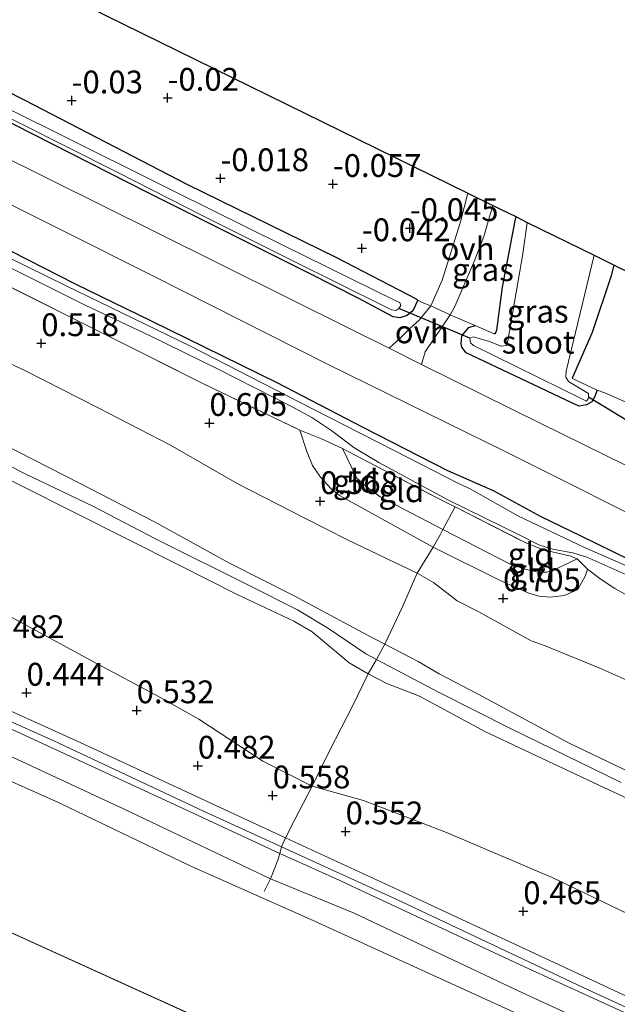
# Model space of a CAD drawing. Units: metres. Extents: x 159996 to 170008, y 537500 to 541182.
# Drawn here: x 162554 to 162620, y 539844 to 539952 of the extents above; entities that cross this region are included whole.
import ezdxf
from ezdxf.enums import TextEntityAlignment as Align

# ---------------------------------------------------------------- set-up
doc = ezdxf.new("R2010")
doc.units = ezdxf.units.M
doc.linetypes.add('IE-TERREINAFSCHEIDING', pattern=[10, 8, -2])
doc.layers.get('0').update_dxf_attribs({"lineweight": 25})
for name, color, linetype in [('B-ME-GW-HOOGTEPUNT-S-B1', 10, 'Continuous'), ('B-ME-GW-INSTEEKWATERGANG-L-B1', 10, 'Continuous'), ('B-ME-IE-TERREINAFSCHEIDING-HAAGRASTER-L-B1', 10, 'Continuous'), ('B-ME-KG-KADASTRAAL-OPNAMEDTMGRENS-L-B1', 10, 'Continuous'), ('B-ME-KW-DUIKER-L-B1', 10, 'Continuous')]:
    doc.layers.add(name, color=color, linetype=linetype)
for name, color, linetype, lineweight in [('B-ME-GW-KRUINLIJN-L-B1', 93, 'Continuous', 18), ('B-ME-GW-TEENLIJN-L-B1', 93, 'Continuous', 18), ('B-ME-IE-GRASLAND-GV-B6', 93, 'Continuous', 18), ('B-ME-IE-GRONDWERKLIJN-GROND_INGERICHT-GV-B6', 253, 'Continuous', 18), ('B-ME-IE-HULPGEOMETRIE-L-B1', 53, 'Continuous', 18), ('B-ME-IE-TERREINAFSCHEIDING-DOORGANG-L-B1', 8, 'IE-TERREINAFSCHEIDING-KUNSTMATIG-OPEN', 18), ('B-ME-IE-TERREINAFSCHEIDING-RASTERHEKWERK-L-B1', 8, 'IE-TERREINAFSCHEIDING', 18), ('B-ME-OB-BEKLEDING-GV-B6', 253, 'Continuous', 18), ('B-ME-OB-WATERLIJN-L-B1', 133, 'OB-WATERLIJN', 18), ('B-ME-OG-WATER-GV-B6', 153, 'Continuous', 18), ('B-ME-VH-VERH_SOORT-BITUMEN-GV-B6', 8, 'IE-TERREINAFSCHEIDING-NATUURLIJK-HOUTWAL', 18), ('B-ME-VH-VERH_SOORT-ONVERHARD-GV-B6', 8, 'Continuous', 18)]:
    doc.layers.add(name, color=color, linetype=linetype, lineweight=lineweight)
doc.styles.add('NLCS-ISO', font='NLCS-ISO.TTF')
doc.linetypes.add('IE-TERREINAFSCHEIDING-KUNSTMATIG-OPEN', pattern='A,7,-1.5,[67,NLCS.SHX,S=0.75,R=0,X=0,Y=0],-1.5', length=10)
doc.linetypes.add('IE-TERREINAFSCHEIDING-NATUURLIJK-HOUTWAL', pattern='A,7,-1.5,[67,NLCS.SHX,S=0.75,R=45,X=0,Y=0],-1.5,7,-1.5,[70,NLCS.SHX,S=0.75,R=0,X=0,Y=0],-1.5', length=20)
doc.linetypes.add('OB-WATERLIJN', pattern='A,10,[32,NLCS.SHX,S=2,R=0,X=0,Y=0],-12', length=22)

# ---------------------------------------------------------------- blocks, each defined once
blk = doc.blocks.new('hoogtepunt')
for p, q in [((-0.5, 0), (0.5, 0)), ((0, 0.5), (0, -0.5))]:
    blk.add_line(p, q)

msp = doc.modelspace()

# ---------------------------------------------------------------- linework, layer by layer
at = {"layer": 'B-ME-GW-INSTEEKWATERGANG-L-B1'}
for points in [[(162597.906, 539921.588, 0.217), (162597.356, 539920.422, 0.224), (162596.737, 539919.897, 0.224), (162595.917, 539919.673, 0.156), (162595.203, 539919.777, 0.116), (162591.412, 539921.779, -0.087), (162586.101, 539924.489, -0.067), (162568.247, 539933.415, -0.04), (162551.585, 539941.868, -0.114), (162541.016, 539946.93, 0.008), (162523.316, 539955.998, 0.021), (162510.335, 539962.506, 0.035), (162491.424, 539971.925, -0.046), (162474.343, 539980.536, -0.067), (162455.788, 539989.733, -0.019), (162438.475, 539998.419, -0.121), (162421.434, 540006.889, -0.114), (162400.428, 540017.417, -0.026), (162382.065, 540026.572, 0.065)], [(162712.647, 539846.675, -0.321), (162698.151, 539854.05, -0.23), (162683.984, 539861.243, -0.149), (162669.487, 539868.671, -0.169), (162656.751, 539874.95, -0.169), (162645.955, 539880.363, -0.196), (162631.317, 539887.816, -0.19), (162621.151, 539893.066, -0.19), (162615.795, 539895.705, -0.115), (162611.4, 539897.819, -0.136), (162606.178, 539900.671, -0.183), (162601.178, 539902.895, -0.156), (162591.915, 539907.638, -0.19), (162582.407, 539912.547, -0.169), (162568.711, 539919.287, -0.142), (162560.359, 539923.35, -0.095), (162549.897, 539928.675, -0.034), (162538.503, 539934.283, -0.007), (162529.382, 539938.873, -0.007), (162520.101, 539943.43, -0.014), (162516.409, 539945.143, -0.068), (162513.83, 539946.602, -0.041), (162509.763, 539948.544, -0.061), (162499.385, 539953.864, -0.061)], [(162608.621, 539930.751, 0.15), (162608.53, 539930.283, 0.15), (162607.125, 539923.01, 0.102), (162606.529, 539918.292, 0.19), (162606.365, 539917.918, 0.19), (162606.269, 539917.885, 0.19)], [(162614.84, 539913.087, -0.526), (162617.045, 539918.093, -0.478), (162619.107, 539924.299, -0.35), (162619.425, 539925.445, -0.311)], [(162617.554, 539911.713, -0.114), (162617.264, 539910.953, -0.107), (162616.946, 539910.437, -0.107), (162616.371, 539910.112, -0.107), (162615.582, 539909.984, -0.114), (162614.854, 539910.307, -0.114), (162609.203, 539912.957, -0.134), (162603.177, 539915.835, 0.062), (162602.73, 539916.429, 0.089), (162602.637, 539916.801, 0.109), (162602.727, 539917.669, 0.129), (162603.064, 539918.114, 0.129), (162603.497, 539918.593, 0.136), (162604.164, 539918.803, 0.19)]]:
    msp.add_polyline3d(points, dxfattribs=at)
at = {"layer": 'B-ME-GW-KRUINLIJN-L-B1'}
for points in [[(162700.009, 539807.513, 1.204), (162680.168, 539816.788, 1.1), (162656.81, 539827.568, 1.107), (162637.925, 539836.082, 1.094), (162616.023, 539846.219, 1.067), (162595.583, 539855.858, 1.053), (162582.941, 539861.637, 1.053), (162574.416, 539865.563, 1.04), (162557.984, 539873.279, 1.094), (162534.828, 539883.631, 1.094), (162512.81, 539893.805, 1.094), (162494.235, 539902.219, 1.127), (162474.26, 539911.386, 1.1), (162455.019, 539920.315, 1.1), (162437.205, 539928.182, 1.094), (162415.312, 539937.952, 1.053), (162399.159, 539945.279, 1.019), (162379.16, 539954.24, 1.06), (162361.114, 539962.751, 1.06)], [(162360.909, 539962.123, 1.055), (162372.824, 539956.558, 1.033), (162391.051, 539948.386, 1.019), (162412.05, 539938.821, 1.046), (162432.211, 539929.7, 1.114), (162455.573, 539919.195, 1.121), (162477.107, 539909.371, 1.114), (162496.005, 539900.703, 1.121), (162514.666, 539892.091, 1.1), (162532.063, 539884.125, 1.073), (162550.954, 539875.63, 1.107), (162571.309, 539866.253, 1.04), (162582.753, 539860.929, 1.013), (162588.87, 539858.169, 1.118), (162609.593, 539848.48, 1.071), (162628.949, 539839.642, 1.091), (162648.802, 539830.428, 1.145), (162671.082, 539820.34, 1.118), (162689.324, 539811.95, 1.219), (162699.834, 539806.971, 1.226)], [(162623.731, 539868.602, 3.323), (162614.49, 539873.018, 3.33), (162604.49, 539878.385, 3.363), (162600.242, 539880.621, 3.384), (162597.946, 539881.966, 3.458), (162594.269, 539883.855, 3.49), (162592.393, 539884.85, 3.517), (162584.322, 539889.184, 3.47), (162577.244, 539892.768, 3.524), (162568.972, 539897.339, 3.497), (162560.811, 539901.531, 3.483), (162549.105, 539907.496, 3.47), (162539.613, 539911.994, 3.443), (162527.4, 539917.91, 3.47), (162513.961, 539924.781, 3.53), (162500.532, 539931.947, 3.537), (162491.638, 539936.25, 3.476)], [(162497.545, 539931.545, 3.618), (162505.956, 539927.271, 3.631), (162512.904, 539923.879, 3.591), (162520.915, 539919.885, 3.55), (162533.975, 539913.223, 3.557), (162554.872, 539902.559, 3.611), (162562.283, 539899.017, 3.618), (162569.149, 539895.438, 3.591), (162579.558, 539890.215, 3.618), (162584.701, 539887.645, 3.577), (162588.088, 539885.582, 3.584), (162592.205, 539882.812, 3.577), (162593.353, 539882.203, 3.449), (162600.151, 539878.617, 3.517), (162608.053, 539874.616, 3.497), (162620.176, 539868.686, 3.538)], [(162628.242, 539863.492, 3.47), (162618.273, 539868.166, 3.503), (162605.308, 539874.264, 3.517), (162598.074, 539878.154, 3.517), (162594.499, 539879.573, 3.557), (162592.463, 539880.599, 3.409), (162590.367, 539881.836, 3.537), (162587.627, 539884.116, 3.537), (162586.302, 539885.23, 3.578), (162584.29, 539886.397, 3.584), (162578.104, 539889.306, 3.584), (162571.723, 539892.536, 3.645), (162560.424, 539898.24, 3.611), (162554.165, 539901.387, 3.618), (162543.02, 539907.105, 3.557), (162533.184, 539912.12, 3.578), (162522.657, 539917.51, 3.557), (162514.568, 539921.593, 3.578), (162506.867, 539925.359, 3.632), (162497.345, 539930.293, 3.659)], [(162584.955, 539907.344, 0.297), (162585.731, 539904.998, 0.373), (162586.34, 539903.455, 0.373), (162587.229, 539902.183, 0.421), (162588.361, 539900.939, 0.468), (162589.292, 539900.188, 0.421), (162599.557, 539894.521, 0.353), (162607.053, 539890.779, 0.454), (162610.067, 539889.478, 0.468), (162611.155, 539889.146, 0.488), (162612.402, 539889.039, 0.461), (162613.955, 539889.217, 0.434), (162615.427, 539889.87, 0.4), (162616.237, 539891.316, 0.169), (162616.494, 539892.108, -0.088)]]:
    msp.add_polyline3d(points, dxfattribs=at)
at = {"layer": 'B-ME-GW-TEENLIJN-L-B1'}
for points in [[(162361.442, 539963.821, 0.348), (162373.324, 539958.424, 0.412), (162392.386, 539949.468, 0.412), (162407.75, 539942.804, 0.317), (162428.428, 539933.301, 0.385), (162444.186, 539926.402, 0.432), (162464.18, 539917.228, 0.412), (162479.618, 539910.263, 0.486), (162495.232, 539902.791, 0.567), (162510.546, 539896.036, 0.567), (162526.037, 539888.904, 0.486), (162544.948, 539880.275, 0.486), (162561.281, 539872.911, 0.479), (162583.377, 539862.648, 0.5), (162595.755, 539856.913, 0.473), (162617.155, 539846.94, 0.527), (162636.351, 539837.94, 0.479), (162650.257, 539831.516, 0.635), (162662.916, 539825.923, 0.608), (162679.93, 539817.762, 0.716), (162690.433, 539812.829, 0.756), (162700.139, 539807.914, 0.748)], [(162621.13, 539879.772, 0.763), (162617.851, 539881.245, 0.783), (162611.667, 539883.769, 0.871), (162610.322, 539884.228, 0.884), (162604.59, 539887.417, 0.905), (162602.211, 539888.639, 0.979), (162599.615, 539890.637, 0.884), (162597.829, 539891.645, 0.776), (162590.179, 539895.308, 0.783), (162585.596, 539897.632, 0.776), (162578.099, 539901.502, 0.803), (162570.774, 539905.7, 0.749), (162562.858, 539909.792, 0.749), (162554.762, 539913.921, 0.702), (162549.034, 539916.531, 0.736), (162545.496, 539918.131, 0.776), (162533.577, 539924.357, 0.743), (162524.787, 539928.584, 0.844), (162517.253, 539932.209, 0.871), (162510.55, 539935.564, 0.857), (162503.099, 539939.248, 0.743), (162499.353, 539941.257, 0.898), (162492.063, 539945.038, 0.851)], [(162702.367, 539814.95, 1.627), (162692.356, 539819.844, 1.527), (162682.367, 539824.732, 1.39), (162668.503, 539831.567, 1.365), (162649.519, 539840.828, 1.227), (162642.307, 539844.329, 1.21), (162628.368, 539850.714, 0.972), (162612.6, 539858.264, 0.972), (162601.041, 539863.211, 0.972), (162591.956, 539866.743, 0.959), (162586.328, 539868.308, 0.918), (162580.904, 539871.048, 0.789), (162573.877, 539875.64, 0.789), (162569.15, 539878.31, 0.837), (162562.819, 539881.694, 0.864), (162555.231, 539885.807, 0.843), (162547.185, 539890.154, 0.891), (162537.806, 539894.999, 0.87), (162527.675, 539899.832, 0.85), (162516.076, 539905.207, 0.877), (162493.834, 539916.202, 0.722)], [(162589.638, 539905.329, -0.283), (162591.209, 539902.085, -0.283), (162592.204, 539901.206, -0.277), (162593.78, 539900.01, -0.236), (162600.644, 539896.442, -0.154), (162608.069, 539892.617, -0.255), (162609.647, 539892.082, -0.309), (162611.062, 539891.771, -0.35), (162612.083, 539891.76, -0.458), (162612.846, 539892.003, -0.518), (162615.362, 539893.224, -0.641)]]:
    msp.add_polyline3d(points, dxfattribs=at)
at = {"layer": 'B-ME-IE-GRASLAND-GV-B6'}
for points in [[(162485.484, 539958.92, -1.074), (162502.878, 539950.421, -1.074), (162510.594, 539946.437, -1.074), (162523.142, 539940.305, -1.074), (162532.171, 539936.022, -1.074), (162540.422, 539931.779, -1.074), (162551.393, 539926.053, -1.074), (162561.448, 539921.052, -1.074), (162568.569, 539917.668, -1.074), (162576.064, 539913.991, -1.074), (162584.102, 539909.881, -1.074), (162586.262, 539908.709, -1.074), (162588.456, 539907.247, -1.074), (162590.884, 539905.454, -1.074), (162593.606, 539903.778, -1.074), (162601.24, 539899.672, -1.074), (162609.141, 539895.799, -1.074), (162611.172, 539894.754, -1.074), (162612.665, 539894.289, -1.074), (162614.877, 539893.868, -1.074), (162616.415, 539893.411, -1.074), (162620.687, 539891.509, -1.074)], [(162597.906, 539921.588, 0.217), (162598.383, 539921.348, 0.156), (162599.305, 539920.963, 0.183), (162598.029, 539919.393, 0.125), (162597.033, 539918.499, 0.145), (162595.956, 539917.419, 0.111), (162594.763, 539916.312, 0.098), (162590.696, 539918.332, 0.091), (162569.246, 539929.005, 0.057), (162551.483, 539937.816, 0.037), (162531.321, 539947.984, 0.172), (162509.284, 539959.019, 0.172)], [(162712.647, 539846.675, -0.321), (162712.473, 539846.136, -0.838), (162701.28, 539851.828, -0.838), (162688.369, 539858.356, -0.838), (162670.862, 539867.298, -0.838), (162657.313, 539874.161, -0.838), (162644.053, 539880.995, -0.838), (162631.055, 539887.252, -0.838), (162621.079, 539892.321, -1.074), (162616.144, 539894.481, -1.074), (162608.837, 539897.948, -1.074), (162603.626, 539900.903, -1.074), (162602.434, 539901.44, -1.074), (162595.389, 539905.056, -1.074), (162586.345, 539909.685, -1.074), (162572.963, 539916.537, -1.074), (162559.262, 539923.194, -1.074), (162548.911, 539928.27, -1.074), (162537.502, 539934.096, -1.074), (162525.875, 539939.843, -1.074), (162514.591, 539945.201, -1.074), (162502.916, 539951.455, -1.074), (162491, 539957.168, -1.074)], [(162521.578, 539957.263, -1.032), (162534.92, 539950.68, -1.032), (162545.432, 539945.445, -1.032), (162554.191, 539941.058, -1.032), (162564.936, 539935.619, -1.032), (162574.386, 539930.794, -1.032), (162584.125, 539925.938, -1.032), (162594.418, 539920.817, -1.032), (162594.991, 539920.545, -1.032), (162595.499, 539920.466, -1.032), (162595.806, 539920.686, -1.032), (162596.041, 539921.015, -1.032), (162595.93, 539921.329, -1.032), (162595.485, 539921.538, -1.032), (162583.014, 539927.645, -1.032), (162571.239, 539933.526, -1.032), (162557.678, 539940.287, -1.032), (162546.811, 539945.616, -1.032), (162530.637, 539954.059, -1.032)], [(162597.906, 539921.588, 0.217), (162597.356, 539920.422, 0.224), (162596.737, 539919.897, 0.224), (162595.917, 539919.673, 0.156), (162595.203, 539919.777, 0.116), (162591.412, 539921.779, -0.087), (162586.101, 539924.489, -0.067), (162568.247, 539933.415, -0.04), (162551.585, 539941.868, -0.114), (162541.016, 539946.93, 0.008), (162523.316, 539955.998, 0.021)], [(162523.316, 539955.998, 0.021), (162541.016, 539946.93, 0.008), (162551.585, 539941.868, -0.114), (162568.247, 539933.415, -0.04), (162586.101, 539924.489, -0.067), (162591.412, 539921.779, -0.087), (162595.203, 539919.777, 0.116), (162595.917, 539919.673, 0.156), (162596.737, 539919.897, 0.224), (162597.356, 539920.422, 0.224), (162597.906, 539921.588, 0.217)], [(162499.385, 539953.864, -0.061), (162509.763, 539948.544, -0.061), (162513.83, 539946.602, -0.041), (162516.409, 539945.143, -0.068), (162520.101, 539943.43, -0.014), (162529.382, 539938.873, -0.007), (162538.503, 539934.283, -0.007), (162549.897, 539928.675, -0.034), (162560.359, 539923.35, -0.095), (162568.711, 539919.287, -0.142), (162582.407, 539912.547, -0.169), (162591.915, 539907.638, -0.19), (162601.178, 539902.895, -0.156), (162606.178, 539900.671, -0.183), (162611.4, 539897.819, -0.136), (162615.795, 539895.705, -0.115), (162621.151, 539893.066, -0.19), (162631.317, 539887.816, -0.19), (162645.955, 539880.363, -0.196), (162656.751, 539874.95, -0.169), (162669.487, 539868.671, -0.169), (162683.984, 539861.243, -0.149), (162698.151, 539854.05, -0.23), (162712.647, 539846.675, -0.321)], [(162621.151, 539893.066, -0.19), (162615.795, 539895.705, -0.115), (162611.4, 539897.819, -0.136), (162606.178, 539900.671, -0.183), (162601.178, 539902.895, -0.156), (162591.915, 539907.638, -0.19), (162582.407, 539912.547, -0.169), (162568.711, 539919.287, -0.142), (162560.359, 539923.35, -0.095), (162549.897, 539928.675, -0.034), (162538.503, 539934.283, -0.007), (162529.382, 539938.873, -0.007), (162520.101, 539943.43, -0.014), (162516.409, 539945.143, -0.068), (162513.83, 539946.602, -0.041), (162509.763, 539948.544, -0.061), (162499.385, 539953.864, -0.061)], [(162508.45, 539954.485, 0.199), (162531.015, 539943.3, 0.152), (162548.437, 539934.493, 0.185), (162568.928, 539924.218, 0.138), (162588.077, 539914.55, 0.104), (162607.451, 539904.98, 0.152), (162626.736, 539895.332, 0.172), (162645.615, 539885.816, 0.185), (162662.335, 539877.409, 0.185), (162681.633, 539867.671, 0.158), (162701.42, 539857.86, 0.158), (162714.157, 539851.353, 0.089)], [(162536.349, 539952.933, 0.109), (162554.745, 539943.574, 0.129), (162572.576, 539934.314, 0.055), (162588.965, 539926.27, 0.028), (162597.7, 539921.741, 0.217), (162597.906, 539921.588, 0.217)], [(162622.082, 539888.539, 0.432), (162619.496, 539889.978, 0.392), (162618.005, 539890.976, 0.189), (162616.494, 539892.108, -0.088), (162615.362, 539893.224, -0.641), (162614.667, 539893.514, -0.688), (162611.65, 539894.218, -0.641), (162609.718, 539894.975, -0.472), (162601.972, 539898.924, -0.538), (162600.925, 539899.458, -0.547), (162592.404, 539903.853, -0.479), (162589.638, 539905.329, -0.283), (162587.351, 539906.373, -0.047), (162584.955, 539907.344, 0.297), (162574.321, 539912.469, 0.486), (162564.517, 539917.388, 0.493), (162550.963, 539924.168, 0.425), (162543.062, 539927.977, 0.479), (162533.836, 539932.965, 0.533), (162529.357, 539935.084, 0.513), (162520.032, 539939.57, 0.621), (162514.798, 539942.255, 0.547), (162505.29, 539947.099, 0.486), (162495.056, 539952.073, 0.473)], [(162608.621, 539930.751, 0.15), (162608.53, 539930.283, 0.15), (162607.125, 539923.01, 0.102), (162606.529, 539918.292, 0.19), (162606.365, 539917.918, 0.19), (162606.269, 539917.885, 0.19), (162604.164, 539918.803, 0.19), (162602.21, 539919.654, 0.19), (162601.452, 539919.996, 0.188), (162601.932, 539920.898, 0.224), (162604.136, 539926.032, 0.231), (162605.132, 539928.57, 0.21), (162606.072, 539931.852, 0.224), (162606.112, 539931.983, 0.223), (162608.621, 539930.751, 0.15)], [(162609.892, 539930.127, -1.032), (162609.397, 539926.686, -1.032), (162607.758, 539917.118, -1.032), (162607.6, 539916.636, -1.032), (162607.042, 539916.561, -1.032), (162605.632, 539917.084, -1.032), (162603.959, 539917.585, -1.032), (162603.607, 539917.422, -1.032), (162603.681, 539916.928, -1.032), (162604.004, 539916.61, -1.032), (162615.863, 539910.787, -1.032), (162616.379, 539910.534, -1.032), (162616.538, 539910.696, -1.032), (162616.6, 539910.953, -1.032), (162616.585, 539911.364, -1.032), (162614.404, 539912.671, -1.032), (162614.131, 539913.144, -1.032), (162614.133, 539913.806, -1.032), (162617.223, 539926.527, -1.032), (162619.425, 539925.445, -0.311), (162619.107, 539924.299, -0.35), (162617.045, 539918.093, -0.478), (162614.84, 539913.087, -0.526), (162614.86, 539913.017, -0.526), (162615.202, 539912.82, -0.492), (162617.554, 539911.713, -0.114), (162617.264, 539910.953, -0.107), (162616.946, 539910.437, -0.107), (162616.371, 539910.112, -0.107), (162615.582, 539909.984, -0.114), (162614.854, 539910.307, -0.114), (162609.203, 539912.957, -0.134), (162603.177, 539915.835, 0.062), (162602.73, 539916.429, 0.089), (162602.637, 539916.801, 0.109), (162602.727, 539917.669, 0.129), (162603.064, 539918.114, 0.129), (162603.497, 539918.593, 0.136), (162604.164, 539918.803, 0.19), (162606.269, 539917.885, 0.19), (162606.365, 539917.918, 0.19), (162606.529, 539918.292, 0.19), (162607.125, 539923.01, 0.102), (162608.53, 539930.283, 0.15), (162608.621, 539930.751, 0.15), (162609.892, 539930.127, -1.032)], [(162632.512, 539897.66, 0.098), (162611.379, 539908.059, 0.125), (162598.313, 539914.549, 0.103), (162598.681, 539915.943, 0.114), (162601.452, 539919.996, 0.188), (162602.21, 539919.654, 0.19)], [(162602.21, 539919.654, 0.19), (162604.164, 539918.803, 0.19), (162603.497, 539918.593, 0.136), (162603.064, 539918.114, 0.129), (162602.727, 539917.669, 0.129), (162602.637, 539916.801, 0.109), (162602.73, 539916.429, 0.089), (162603.177, 539915.835, 0.062), (162609.203, 539912.957, -0.134), (162614.854, 539910.307, -0.114), (162615.582, 539909.984, -0.114), (162616.371, 539910.112, -0.107), (162616.946, 539910.437, -0.107), (162617.264, 539910.953, -0.107), (162617.554, 539911.713, -0.114), (162618.404, 539911.437, -0.121), (162621.522, 539910.059, -0.148)]]:
    msp.add_polyline3d(points, dxfattribs=at)
at = {"layer": 'B-ME-IE-GRONDWERKLIJN-GROND_INGERICHT-GV-B6'}
for points in [[(162603.387, 539933.322, 0.186), (162602.584, 539930.189, 0.177), (162600.543, 539923.784, 0.177), (162599.305, 539920.963, 0.183), (162598.383, 539921.348, 0.156), (162597.906, 539921.588, 0.217), (162597.7, 539921.741, 0.217), (162588.965, 539926.27, 0.028), (162572.576, 539934.314, 0.055), (162554.745, 539943.574, 0.129), (162536.349, 539952.933, 0.109), (162515.061, 539963.382, 0.116), (162497.252, 539972.314, 0.116), (162476.762, 539982.589, 0.035), (162456.73, 539992.63, -0.06), (162438.955, 540001.338, -0.087), (162419.264, 540011.246, -0.06), (162399.185, 540021.473, 0.021), (162389.266, 540026.43, 0.096), (162383.041, 540029.546, 0.169), (162383.338, 540030.45, -0.104), (162386.43, 540039.868, -0.058), (162603.387, 539933.322, 0.186)], [(162586.328, 539868.308, 0.918), (162584.409, 539864.64, 0.594), (162583.377, 539862.648, 0.5), (162561.281, 539872.911, 0.479), (162544.948, 539880.275, 0.486), (162526.037, 539888.904, 0.486), (162510.546, 539896.036, 0.567), (162495.232, 539902.791, 0.567), (162479.618, 539910.263, 0.486), (162464.18, 539917.228, 0.412), (162444.186, 539926.402, 0.432), (162428.428, 539933.301, 0.385), (162407.75, 539942.804, 0.317), (162392.386, 539949.468, 0.412), (162373.324, 539958.424, 0.412)], [(162481.539, 539958.905, 0.392), (162495.056, 539952.073, 0.473), (162505.29, 539947.099, 0.486), (162514.798, 539942.255, 0.547), (162520.032, 539939.57, 0.621), (162529.357, 539935.084, 0.513), (162533.836, 539932.965, 0.533), (162543.062, 539927.977, 0.479), (162550.963, 539924.168, 0.425), (162564.517, 539917.388, 0.493), (162574.321, 539912.469, 0.486), (162584.955, 539907.344, 0.297)], [(162594.269, 539883.855, 3.49), (162593.353, 539882.203, 3.449), (162592.463, 539880.599, 3.409), (162590.367, 539881.836, 3.537), (162587.627, 539884.116, 3.537), (162586.302, 539885.23, 3.578), (162584.29, 539886.397, 3.584), (162578.104, 539889.306, 3.584), (162571.723, 539892.536, 3.645), (162560.424, 539898.24, 3.611), (162554.165, 539901.387, 3.618), (162543.02, 539907.105, 3.557), (162533.184, 539912.12, 3.578), (162522.657, 539917.51, 3.557), (162514.568, 539921.593, 3.578), (162506.867, 539925.359, 3.632), (162497.345, 539930.293, 3.659), (162490.052, 539933.605, 3.645), (162481.543, 539937.911, 3.605), (162472.39, 539942.661, 3.605), (162463.129, 539947.147, 3.605), (162454.685, 539951.389, 3.591), (162444.033, 539956.456, 3.598)], [(162444.033, 539956.456, 3.598), (162454.685, 539951.389, 3.591), (162463.129, 539947.147, 3.605), (162472.39, 539942.661, 3.605), (162481.543, 539937.911, 3.605), (162490.052, 539933.605, 3.645), (162497.345, 539930.293, 3.659), (162506.867, 539925.359, 3.632), (162514.568, 539921.593, 3.578), (162522.657, 539917.51, 3.557), (162533.184, 539912.12, 3.578), (162543.02, 539907.105, 3.557), (162554.165, 539901.387, 3.618), (162560.424, 539898.24, 3.611), (162571.723, 539892.536, 3.645), (162578.104, 539889.306, 3.584), (162584.29, 539886.397, 3.584), (162586.302, 539885.23, 3.578), (162587.627, 539884.116, 3.537), (162590.367, 539881.836, 3.537), (162592.463, 539880.599, 3.409)], [(162419.867, 539953.185, 0.843), (162423.746, 539951.453, 0.843), (162428.593, 539949.022, 0.837), (162438.562, 539944.284, 0.729), (162448.522, 539938.994, 0.661), (162458.871, 539933.321, 0.695), (162467.913, 539928.948, 0.702), (162475.576, 539925.195, 0.661), (162486.575, 539920.144, 0.722), (162493.834, 539916.202, 0.722), (162516.076, 539905.207, 0.877), (162527.675, 539899.832, 0.85), (162537.806, 539894.999, 0.87), (162547.185, 539890.154, 0.891), (162555.231, 539885.807, 0.843), (162562.819, 539881.694, 0.864), (162569.15, 539878.31, 0.837), (162573.877, 539875.64, 0.789), (162580.904, 539871.048, 0.789), (162586.328, 539868.308, 0.918)], [(162592.463, 539880.599, 3.409), (162590.766, 539877.157, 2.95), (162588.227, 539872.175, 1.661), (162586.328, 539868.308, 0.918), (162580.904, 539871.048, 0.789), (162573.877, 539875.64, 0.789), (162569.15, 539878.31, 0.837), (162562.819, 539881.694, 0.864), (162555.231, 539885.807, 0.843), (162547.185, 539890.154, 0.891), (162537.806, 539894.999, 0.87), (162527.675, 539899.832, 0.85), (162516.076, 539905.207, 0.877), (162493.834, 539916.202, 0.722), (162486.575, 539920.144, 0.722), (162475.576, 539925.195, 0.661), (162467.913, 539928.948, 0.702), (162458.871, 539933.321, 0.695), (162448.522, 539938.994, 0.661), (162438.562, 539944.284, 0.729), (162428.593, 539949.022, 0.837), (162423.746, 539951.453, 0.843), (162419.867, 539953.185, 0.843)], [(162597.829, 539891.645, 0.776), (162596.23, 539887.98, 2.079), (162594.269, 539883.855, 3.49), (162592.393, 539884.85, 3.517), (162584.322, 539889.184, 3.47), (162577.244, 539892.768, 3.524), (162568.972, 539897.339, 3.497), (162560.811, 539901.531, 3.483), (162549.105, 539907.496, 3.47), (162539.613, 539911.994, 3.443), (162527.4, 539917.91, 3.47), (162513.961, 539924.781, 3.53), (162500.532, 539931.947, 3.537), (162491.638, 539936.25, 3.476), (162479.779, 539942.072, 3.456), (162469.734, 539946.707, 3.51), (162456.693, 539953.427, 3.47)], [(162456.693, 539953.427, 3.47), (162469.734, 539946.707, 3.51), (162479.779, 539942.072, 3.456), (162491.638, 539936.25, 3.476), (162500.532, 539931.947, 3.537), (162513.961, 539924.781, 3.53), (162527.4, 539917.91, 3.47), (162539.613, 539911.994, 3.443), (162549.105, 539907.496, 3.47), (162560.811, 539901.531, 3.483), (162568.972, 539897.339, 3.497), (162577.244, 539892.768, 3.524), (162584.322, 539889.184, 3.47), (162592.393, 539884.85, 3.517), (162594.269, 539883.855, 3.49)], [(162475.489, 539952.843, 0.763), (162485.896, 539947.941, 0.736), (162492.063, 539945.038, 0.851), (162499.353, 539941.257, 0.898), (162503.099, 539939.248, 0.743), (162510.55, 539935.564, 0.857), (162517.253, 539932.209, 0.871), (162524.787, 539928.584, 0.844), (162533.577, 539924.357, 0.743), (162545.496, 539918.131, 0.776), (162549.034, 539916.531, 0.736), (162554.762, 539913.921, 0.702), (162562.858, 539909.792, 0.749), (162570.774, 539905.7, 0.749), (162578.099, 539901.502, 0.803), (162585.596, 539897.632, 0.776), (162590.179, 539895.308, 0.783), (162597.829, 539891.645, 0.776)], [(162584.955, 539907.344, 0.297), (162585.731, 539904.998, 0.373), (162586.34, 539903.455, 0.373), (162587.229, 539902.183, 0.421), (162588.361, 539900.939, 0.468), (162589.292, 539900.188, 0.421), (162599.557, 539894.521, 0.353), (162597.829, 539891.645, 0.776), (162590.179, 539895.308, 0.783), (162585.596, 539897.632, 0.776), (162578.099, 539901.502, 0.803), (162570.774, 539905.7, 0.749), (162562.858, 539909.792, 0.749), (162554.762, 539913.921, 0.702), (162549.034, 539916.531, 0.736), (162545.496, 539918.131, 0.776), (162533.577, 539924.357, 0.743), (162524.787, 539928.584, 0.844), (162517.253, 539932.209, 0.871), (162510.55, 539935.564, 0.857), (162503.099, 539939.248, 0.743), (162499.353, 539941.257, 0.898), (162492.063, 539945.038, 0.851)], [(162721.613, 539874.459, -0.15), (162717.483, 539861.659, -0.082), (162697.174, 539871.768, -0.089), (162671.262, 539884.874, -0.055), (162654.086, 539893.388, -0.049), (162636.939, 539902.191, -0.008), (162622.941, 539909.235, 0.008), (162621.522, 539910.059, -0.148), (162618.404, 539911.437, -0.121), (162617.554, 539911.713, -0.114), (162615.202, 539912.82, -0.492), (162614.86, 539913.017, -0.526), (162614.84, 539913.087, -0.526), (162617.045, 539918.093, -0.478), (162619.107, 539924.299, -0.35), (162619.425, 539925.445, -0.311), (162639.356, 539915.657, -0.15), (162721.613, 539874.459, -0.15)], [(162589.638, 539905.329, -0.283), (162591.209, 539902.085, -0.283), (162592.204, 539901.206, -0.277), (162593.78, 539900.01, -0.236), (162600.644, 539896.442, -0.154), (162600.337, 539895.868, -0.065), (162599.557, 539894.521, 0.353), (162589.292, 539900.188, 0.421), (162588.361, 539900.939, 0.468), (162587.229, 539902.183, 0.421), (162586.34, 539903.455, 0.373), (162585.731, 539904.998, 0.373), (162584.955, 539907.344, 0.297), (162587.351, 539906.373, -0.047), (162589.638, 539905.329, -0.283)], [(162601.972, 539898.924, -0.538), (162600.644, 539896.442, -0.154), (162593.78, 539900.01, -0.236), (162592.204, 539901.206, -0.277), (162591.209, 539902.085, -0.283), (162589.638, 539905.329, -0.283), (162592.404, 539903.853, -0.479), (162600.925, 539899.458, -0.547), (162601.972, 539898.924, -0.538)], [(162615.362, 539893.224, -0.641), (162612.846, 539892.003, -0.518), (162612.083, 539891.76, -0.458), (162611.062, 539891.771, -0.35), (162609.647, 539892.082, -0.309), (162608.069, 539892.617, -0.255), (162600.644, 539896.442, -0.154), (162601.972, 539898.924, -0.538), (162609.718, 539894.975, -0.472), (162611.65, 539894.218, -0.641), (162614.667, 539893.514, -0.688), (162615.362, 539893.224, -0.641)], [(162615.362, 539893.224, -0.641), (162616.494, 539892.108, -0.088), (162616.237, 539891.316, 0.169), (162615.427, 539889.87, 0.4), (162613.955, 539889.217, 0.434), (162612.402, 539889.039, 0.461), (162611.155, 539889.146, 0.488), (162610.067, 539889.478, 0.468), (162607.053, 539890.779, 0.454), (162599.557, 539894.521, 0.353), (162600.337, 539895.868, -0.065), (162600.644, 539896.442, -0.154), (162608.069, 539892.617, -0.255), (162609.647, 539892.082, -0.309), (162611.062, 539891.771, -0.35), (162612.083, 539891.76, -0.458), (162612.846, 539892.003, -0.518), (162615.362, 539893.224, -0.641)], [(162621.13, 539879.772, 0.763), (162617.851, 539881.245, 0.783), (162611.667, 539883.769, 0.871), (162610.322, 539884.228, 0.884), (162604.59, 539887.417, 0.905), (162602.211, 539888.639, 0.979), (162599.615, 539890.637, 0.884), (162597.829, 539891.645, 0.776), (162599.557, 539894.521, 0.353), (162607.053, 539890.779, 0.454), (162610.067, 539889.478, 0.468), (162611.155, 539889.146, 0.488), (162612.402, 539889.039, 0.461), (162613.955, 539889.217, 0.434), (162615.427, 539889.87, 0.4), (162616.237, 539891.316, 0.169), (162616.494, 539892.108, -0.088)], [(162623.731, 539868.602, 3.323), (162614.49, 539873.018, 3.33), (162604.49, 539878.385, 3.363), (162600.242, 539880.621, 3.384), (162597.946, 539881.966, 3.458), (162594.269, 539883.855, 3.49), (162596.23, 539887.98, 2.079), (162597.829, 539891.645, 0.776), (162599.615, 539890.637, 0.884), (162602.211, 539888.639, 0.979), (162604.59, 539887.417, 0.905), (162610.322, 539884.228, 0.884), (162611.667, 539883.769, 0.871), (162617.851, 539881.245, 0.783), (162621.13, 539879.772, 0.763)], [(162616.494, 539892.108, -0.088), (162618.005, 539890.976, 0.189), (162619.496, 539889.978, 0.392), (162622.082, 539888.539, 0.432)], [(162628.242, 539863.492, 3.47), (162618.273, 539868.166, 3.503), (162605.308, 539874.264, 3.517), (162598.074, 539878.154, 3.517), (162594.499, 539879.573, 3.557), (162592.463, 539880.599, 3.409), (162593.353, 539882.203, 3.449), (162594.269, 539883.855, 3.49), (162597.946, 539881.966, 3.458), (162600.242, 539880.621, 3.384), (162604.49, 539878.385, 3.363), (162614.49, 539873.018, 3.33), (162623.731, 539868.602, 3.323)], [(162628.368, 539850.714, 0.972), (162612.6, 539858.264, 0.972), (162601.041, 539863.211, 0.972), (162591.956, 539866.743, 0.959), (162586.328, 539868.308, 0.918), (162588.227, 539872.175, 1.661), (162590.766, 539877.157, 2.95), (162592.463, 539880.599, 3.409), (162594.499, 539879.573, 3.557), (162598.074, 539878.154, 3.517), (162605.308, 539874.264, 3.517), (162618.273, 539868.166, 3.503), (162628.242, 539863.492, 3.47)], [(162702.367, 539814.95, 1.627), (162700.139, 539807.914, 0.748), (162690.433, 539812.829, 0.756), (162679.93, 539817.762, 0.716), (162662.916, 539825.923, 0.608), (162650.257, 539831.516, 0.635), (162636.351, 539837.94, 0.479), (162617.155, 539846.94, 0.527), (162595.755, 539856.913, 0.473), (162583.377, 539862.648, 0.5), (162584.409, 539864.64, 0.594), (162586.328, 539868.308, 0.918), (162591.956, 539866.743, 0.959), (162601.041, 539863.211, 0.972), (162612.6, 539858.264, 0.972), (162628.368, 539850.714, 0.972), (162642.307, 539844.329, 1.21), (162649.519, 539840.828, 1.227), (162668.503, 539831.567, 1.365), (162682.367, 539824.732, 1.39), (162692.356, 539819.844, 1.527), (162702.367, 539814.95, 1.627)]]:
    msp.add_polyline3d(points, dxfattribs=at)
at = {"layer": 'B-ME-IE-HULPGEOMETRIE-L-B1'}
msp.add_line((162354.486, 539942.558, -0.35), (162693.838, 539788.389, -0.35), dxfattribs=at)
at = {"layer": 'B-ME-IE-TERREINAFSCHEIDING-DOORGANG-L-B1'}
for p, q in [((162621.522, 539910.059, -0.148), (162618.404, 539911.437, -0.121)), ((162599.557, 539894.521, 0.353), (162597.829, 539891.645, 0.776))]:
    msp.add_line(p, q, dxfattribs=at)
for points in [[(162598.383, 539921.348, 0.156), (162599.305, 539920.963, 0.183), (162601.452, 539919.996, 0.188), (162602.21, 539919.654, 0.19)], [(162594.269, 539883.855, 3.49), (162593.353, 539882.203, 3.449), (162592.463, 539880.599, 3.409)]]:
    msp.add_polyline3d(points, dxfattribs=at)
at = {"layer": 'B-ME-IE-TERREINAFSCHEIDING-HAAGRASTER-L-B1'}
msp.add_polyline3d([(162383.041, 540029.546, 0.169), (162389.266, 540026.43, 0.096), (162399.185, 540021.473, 0.021), (162419.264, 540011.246, -0.06), (162438.955, 540001.338, -0.087), (162456.73, 539992.63, -0.06), (162476.762, 539982.589, 0.035), (162497.252, 539972.314, 0.116), (162515.061, 539963.382, 0.116), (162536.349, 539952.933, 0.109), (162554.745, 539943.574, 0.129), (162572.576, 539934.314, 0.055), (162588.965, 539926.27, 0.028), (162597.7, 539921.741, 0.217), (162597.906, 539921.588, 0.217)], dxfattribs=at)
at = {"layer": 'B-ME-IE-TERREINAFSCHEIDING-RASTERHEKWERK-L-B1'}
for p, q in [((162597.906, 539921.588, 0.217), (162598.383, 539921.348, 0.156)), ((162604.164, 539918.803, 0.19), (162602.21, 539919.654, 0.19)), ((162606.269, 539917.885, 0.19), (162604.164, 539918.803, 0.19)), ((162618.404, 539911.437, -0.121), (162617.554, 539911.713, -0.114))]:
    msp.add_line(p, q, dxfattribs=at)
for points in [[(162495.056, 539952.073, 0.473), (162505.29, 539947.099, 0.486), (162514.798, 539942.255, 0.547), (162520.032, 539939.57, 0.621), (162529.357, 539935.084, 0.513), (162533.836, 539932.965, 0.533), (162543.062, 539927.977, 0.479), (162550.963, 539924.168, 0.425), (162564.517, 539917.388, 0.493), (162574.321, 539912.469, 0.486), (162584.955, 539907.344, 0.297), (162587.351, 539906.373, -0.047), (162589.638, 539905.329, -0.283), (162592.404, 539903.853, -0.479), (162600.925, 539899.458, -0.547), (162601.972, 539898.924, -0.538), (162609.718, 539894.975, -0.472), (162611.65, 539894.218, -0.641), (162614.667, 539893.514, -0.688), (162615.362, 539893.224, -0.641), (162616.494, 539892.108, -0.088), (162618.005, 539890.976, 0.189), (162619.496, 539889.978, 0.392), (162622.082, 539888.539, 0.432)], [(162617.554, 539911.713, -0.114), (162615.202, 539912.82, -0.492), (162614.86, 539913.017, -0.526), (162614.84, 539913.087, -0.526)], [(162599.557, 539894.521, 0.353), (162600.337, 539895.868, -0.065), (162600.644, 539896.442, -0.154), (162601.972, 539898.924, -0.538)], [(162594.269, 539883.855, 3.49), (162596.23, 539887.98, 2.079), (162597.829, 539891.645, 0.776)], [(162592.463, 539880.599, 3.409), (162590.766, 539877.157, 2.95), (162588.227, 539872.175, 1.661), (162586.328, 539868.308, 0.918), (162584.409, 539864.64, 0.594), (162583.377, 539862.648, 0.5), (162582.941, 539861.637, 1.053), (162582.753, 539860.929, 1.013), (162582.534, 539860.189, 0.79), (162581.733, 539858.121, -0.182), (162581.069, 539856.736, -0.175)]]:
    msp.add_polyline3d(points, dxfattribs=at)
at = {"layer": 'B-ME-KG-KADASTRAAL-OPNAMEDTMGRENS-L-B1'}
msp.add_polyline3d([(162386.43, 540039.868, -0.058), (162603.387, 539933.322, 0.186), (162606.112, 539931.983, 0.223), (162608.621, 539930.751, 0.15), (162609.892, 539930.127, -1.032), (162617.223, 539926.527, -1.032), (162619.425, 539925.445, -0.311), (162639.356, 539915.657, -0.15), (162721.613, 539874.459, -0.15)], dxfattribs=at)
at = {"layer": 'B-ME-KW-DUIKER-L-B1'}
for p, q in [((162603.607, 539917.422, -1.032), (162595.806, 539920.686, -1.032)), ((162621.825, 539907.78, -0.809), (162616.6, 539910.953, -1.032))]:
    msp.add_line(p, q, dxfattribs=at)
at = {"layer": 'B-ME-OB-BEKLEDING-GV-B6'}
for points in [[(162373.324, 539958.424, 0.412), (162392.386, 539949.468, 0.412), (162407.75, 539942.804, 0.317), (162428.428, 539933.301, 0.385), (162444.186, 539926.402, 0.432), (162464.18, 539917.228, 0.412), (162479.618, 539910.263, 0.486), (162495.232, 539902.791, 0.567), (162510.546, 539896.036, 0.567), (162526.037, 539888.904, 0.486), (162544.948, 539880.275, 0.486), (162561.281, 539872.911, 0.479), (162583.377, 539862.648, 0.5)], [(162582.941, 539861.637, 1.053), (162582.753, 539860.929, 1.013), (162571.309, 539866.253, 1.04), (162550.954, 539875.63, 1.107), (162532.063, 539884.125, 1.073), (162514.666, 539892.091, 1.1), (162496.005, 539900.703, 1.121), (162477.107, 539909.371, 1.114), (162455.573, 539919.195, 1.121), (162432.211, 539929.7, 1.114), (162412.05, 539938.821, 1.046), (162391.051, 539948.386, 1.019), (162372.824, 539956.558, 1.033)], [(162372.824, 539956.558, 1.033), (162391.051, 539948.386, 1.019), (162412.05, 539938.821, 1.046), (162432.211, 539929.7, 1.114), (162455.573, 539919.195, 1.121), (162477.107, 539909.371, 1.114), (162496.005, 539900.703, 1.121), (162514.666, 539892.091, 1.1), (162532.063, 539884.125, 1.073), (162550.954, 539875.63, 1.107), (162571.309, 539866.253, 1.04), (162582.753, 539860.929, 1.013)], [(162379.16, 539954.24, 1.06), (162399.159, 539945.279, 1.019), (162415.312, 539937.952, 1.053), (162437.205, 539928.182, 1.094), (162455.019, 539920.315, 1.1), (162474.26, 539911.386, 1.1), (162494.235, 539902.219, 1.127), (162512.81, 539893.805, 1.094), (162534.828, 539883.631, 1.094), (162557.984, 539873.279, 1.094), (162574.416, 539865.563, 1.04), (162582.941, 539861.637, 1.053)], [(162583.377, 539862.648, 0.5), (162582.941, 539861.637, 1.053), (162574.416, 539865.563, 1.04), (162557.984, 539873.279, 1.094), (162534.828, 539883.631, 1.094), (162512.81, 539893.805, 1.094), (162494.235, 539902.219, 1.127), (162474.26, 539911.386, 1.1), (162455.019, 539920.315, 1.1), (162437.205, 539928.182, 1.094), (162415.312, 539937.952, 1.053), (162399.159, 539945.279, 1.019), (162379.16, 539954.24, 1.06)], [(162582.753, 539860.929, 1.013), (162582.534, 539860.189, 0.79), (162581.733, 539858.121, -0.182), (162565.635, 539865.814, -0.182), (162544.41, 539875.666, -0.182), (162525.844, 539884.44, -0.013), (162503.711, 539894.587, -0.013), (162482.011, 539904.359, -0.047), (162458.576, 539915.036, -0.04), (162426.857, 539929.327, -0.054), (162401.524, 539940.665, -0.135), (162373.829, 539953.412, -0.074)], [(162373.829, 539953.412, -0.074), (162401.524, 539940.665, -0.135), (162426.857, 539929.327, -0.054), (162458.576, 539915.036, -0.04), (162482.011, 539904.359, -0.047), (162503.711, 539894.587, -0.013), (162525.844, 539884.44, -0.013), (162544.41, 539875.666, -0.182), (162565.635, 539865.814, -0.182), (162581.733, 539858.121, -0.182)], [(162581.733, 539858.121, -0.182), (162590.912, 539854.384, -0.095), (162609.285, 539845.673, -0.075), (162634.543, 539834.039, -0.116), (162661.617, 539821.815, -0.102), (162685.622, 539810.396, -0.028), (162699.004, 539804.398, -0.035), (162698.32, 539802.279, -0.35), (162692.676, 539804.82, -0.35), (162674.806, 539813.303, -0.35), (162652.996, 539823.131, -0.35), (162639.267, 539829.242, -0.35), (162625.543, 539835.373, -0.35), (162608.737, 539843.381, -0.35), (162586.108, 539853.712, -0.35), (162573.01, 539859.532, -0.35), (162558.587, 539866.466, -0.35), (162544.883, 539872.59, -0.35), (162525.715, 539881.153, -0.35), (162506.513, 539890.005, -0.35), (162485.907, 539899.464, -0.35)], [(162700.139, 539807.914, 0.748), (162700.009, 539807.513, 1.204), (162680.168, 539816.788, 1.1), (162656.81, 539827.568, 1.107), (162637.925, 539836.082, 1.094), (162616.023, 539846.219, 1.067), (162595.583, 539855.858, 1.053), (162582.941, 539861.637, 1.053), (162583.377, 539862.648, 0.5), (162595.755, 539856.913, 0.473), (162617.155, 539846.94, 0.527), (162636.351, 539837.94, 0.479), (162650.257, 539831.516, 0.635), (162662.916, 539825.923, 0.608), (162679.93, 539817.762, 0.716), (162690.433, 539812.829, 0.756), (162700.139, 539807.914, 0.748)], [(162699.834, 539806.971, 1.226), (162699.004, 539804.398, -0.035), (162685.622, 539810.396, -0.028), (162661.617, 539821.815, -0.102), (162634.543, 539834.039, -0.116), (162609.285, 539845.673, -0.075), (162590.912, 539854.384, -0.095), (162581.733, 539858.121, -0.182), (162582.534, 539860.189, 0.79), (162582.753, 539860.929, 1.013), (162588.87, 539858.169, 1.118), (162609.593, 539848.48, 1.071), (162628.949, 539839.642, 1.091), (162648.802, 539830.428, 1.145), (162671.082, 539820.34, 1.118), (162689.324, 539811.95, 1.219), (162699.834, 539806.971, 1.226)], [(162700.009, 539807.513, 1.204), (162699.834, 539806.971, 1.226), (162689.324, 539811.95, 1.219), (162671.082, 539820.34, 1.118), (162648.802, 539830.428, 1.145), (162628.949, 539839.642, 1.091), (162609.593, 539848.48, 1.071), (162588.87, 539858.169, 1.118), (162582.753, 539860.929, 1.013), (162582.941, 539861.637, 1.053), (162595.583, 539855.858, 1.053), (162616.023, 539846.219, 1.067), (162637.925, 539836.082, 1.094), (162656.81, 539827.568, 1.107), (162680.168, 539816.788, 1.1), (162700.009, 539807.513, 1.204)]]:
    msp.add_polyline3d(points, dxfattribs=at)
at = {"layer": 'B-ME-OB-WATERLIJN-L-B1'}
msp.add_polyline3d([(162698.32, 539802.279, -0.35), (162692.676, 539804.82, -0.35), (162674.806, 539813.303, -0.35), (162652.996, 539823.131, -0.35), (162639.267, 539829.242, -0.35), (162625.543, 539835.373, -0.35), (162608.737, 539843.381, -0.35), (162586.108, 539853.712, -0.35), (162573.01, 539859.532, -0.35), (162558.587, 539866.466, -0.35), (162544.883, 539872.59, -0.35), (162525.715, 539881.153, -0.35), (162506.513, 539890.005, -0.35), (162485.907, 539899.464, -0.35), (162460.455, 539911.161, -0.35), (162444.284, 539918.365, -0.35), (162425.72, 539926.881, -0.35), (162404.161, 539936.628, -0.35), (162384.316, 539945.668, -0.35), (162367.512, 539953.356, -0.35), (162359.347, 539957.367, -0.35)], dxfattribs=at)
at = {"layer": 'B-ME-OG-WATER-GV-B6'}
for points in [[(162620.687, 539891.509, -1.074), (162616.415, 539893.411, -1.074), (162614.877, 539893.868, -1.074), (162612.665, 539894.289, -1.074), (162611.172, 539894.754, -1.074), (162609.141, 539895.799, -1.074), (162601.24, 539899.672, -1.074), (162593.606, 539903.778, -1.074), (162590.884, 539905.454, -1.074), (162588.456, 539907.247, -1.074), (162586.262, 539908.709, -1.074), (162584.102, 539909.881, -1.074), (162576.064, 539913.991, -1.074), (162568.569, 539917.668, -1.074), (162561.448, 539921.052, -1.074), (162551.393, 539926.053, -1.074), (162540.422, 539931.779, -1.074), (162532.171, 539936.022, -1.074), (162523.142, 539940.305, -1.074), (162510.594, 539946.437, -1.074), (162502.878, 539950.421, -1.074), (162485.484, 539958.92, -1.074)], [(162698.32, 539802.279, -0.35), (162693.838, 539788.389, -0.35), (162354.486, 539942.558, -0.35), (162359.347, 539957.367, -0.35), (162367.512, 539953.356, -0.35), (162384.316, 539945.668, -0.35), (162404.161, 539936.628, -0.35), (162425.72, 539926.881, -0.35), (162444.284, 539918.365, -0.35), (162460.455, 539911.161, -0.35), (162485.907, 539899.464, -0.35), (162506.513, 539890.005, -0.35), (162525.715, 539881.153, -0.35), (162544.883, 539872.59, -0.35), (162558.587, 539866.466, -0.35), (162573.01, 539859.532, -0.35), (162586.108, 539853.712, -0.35), (162608.737, 539843.381, -0.35), (162625.543, 539835.373, -0.35), (162639.267, 539829.242, -0.35), (162652.996, 539823.131, -0.35), (162674.806, 539813.303, -0.35), (162692.676, 539804.82, -0.35), (162698.32, 539802.279, -0.35)], [(162491, 539957.168, -1.074), (162502.916, 539951.455, -1.074), (162514.591, 539945.201, -1.074), (162525.875, 539939.843, -1.074), (162537.502, 539934.096, -1.074), (162548.911, 539928.27, -1.074), (162559.262, 539923.194, -1.074), (162572.963, 539916.537, -1.074), (162586.345, 539909.685, -1.074), (162595.389, 539905.056, -1.074), (162602.434, 539901.44, -1.074), (162603.626, 539900.903, -1.074), (162608.837, 539897.948, -1.074), (162616.144, 539894.481, -1.074), (162621.079, 539892.321, -1.074), (162631.055, 539887.252, -0.838), (162644.053, 539880.995, -0.838), (162657.313, 539874.161, -0.838), (162670.862, 539867.298, -0.838), (162688.369, 539858.356, -0.838), (162701.28, 539851.828, -0.838), (162712.473, 539846.136, -0.838)], [(162595.499, 539920.466, -1.032), (162594.991, 539920.545, -1.032), (162594.418, 539920.817, -1.032), (162584.125, 539925.938, -1.032), (162574.386, 539930.794, -1.032), (162564.936, 539935.619, -1.032), (162554.191, 539941.058, -1.032), (162545.432, 539945.445, -1.032), (162534.92, 539950.68, -1.032), (162521.578, 539957.263, -1.032)], [(162530.637, 539954.059, -1.032), (162546.811, 539945.616, -1.032), (162557.678, 539940.287, -1.032), (162571.239, 539933.526, -1.032), (162583.014, 539927.645, -1.032), (162595.485, 539921.538, -1.032), (162595.93, 539921.329, -1.032), (162596.041, 539921.015, -1.032), (162595.806, 539920.686, -1.032), (162595.499, 539920.466, -1.032)], [(162693.838, 539788.389, -0.35), (162585.221, 539451.812, -0.35), (162230.716, 539565.523, -0.35), (162354.486, 539942.558, -0.35), (162693.838, 539788.389, -0.35)], [(162617.223, 539926.527, -1.032), (162614.133, 539913.806, -1.032), (162614.131, 539913.144, -1.032), (162614.404, 539912.671, -1.032), (162616.585, 539911.364, -1.032), (162616.6, 539910.953, -1.032), (162616.538, 539910.696, -1.032), (162616.379, 539910.534, -1.032), (162615.863, 539910.787, -1.032), (162604.004, 539916.61, -1.032), (162603.681, 539916.928, -1.032), (162603.607, 539917.422, -1.032), (162603.959, 539917.585, -1.032), (162605.632, 539917.084, -1.032), (162607.042, 539916.561, -1.032), (162607.6, 539916.636, -1.032), (162607.758, 539917.118, -1.032), (162609.397, 539926.686, -1.032), (162609.892, 539930.127, -1.032), (162617.223, 539926.527, -1.032)]]:
    msp.add_polyline3d(points, dxfattribs=at)
at = {"layer": 'B-ME-VH-VERH_SOORT-BITUMEN-GV-B6'}
for points in [[(162509.284, 539959.019, 0.172), (162531.321, 539947.984, 0.172), (162551.483, 539937.816, 0.037), (162569.246, 539929.005, 0.057), (162590.696, 539918.332, 0.091), (162594.763, 539916.312, 0.098)], [(162594.763, 539916.312, 0.098), (162598.313, 539914.549, 0.103), (162611.379, 539908.059, 0.125), (162632.512, 539897.66, 0.098), (162652.855, 539887.262, 0.118), (162676.31, 539875.532, 0.165), (162700.449, 539863.344, 0.145), (162715.62, 539855.888, 0.131), (162714.157, 539851.353, 0.089), (162701.42, 539857.86, 0.158), (162681.633, 539867.671, 0.158), (162662.335, 539877.409, 0.185), (162645.615, 539885.816, 0.185), (162626.736, 539895.332, 0.172), (162607.451, 539904.98, 0.152), (162588.077, 539914.55, 0.104), (162568.928, 539924.218, 0.138), (162548.437, 539934.493, 0.185), (162531.015, 539943.3, 0.152), (162508.45, 539954.485, 0.199)]]:
    msp.add_polyline3d(points, dxfattribs=at)
at = {"layer": 'B-ME-VH-VERH_SOORT-ONVERHARD-GV-B6'}
for points in [[(162606.112, 539931.983, 0.223), (162606.072, 539931.852, 0.224), (162605.132, 539928.57, 0.21), (162604.136, 539926.032, 0.231), (162601.932, 539920.898, 0.224), (162601.452, 539919.996, 0.188), (162599.305, 539920.963, 0.183), (162600.543, 539923.784, 0.177), (162602.584, 539930.189, 0.177), (162603.387, 539933.322, 0.186), (162606.112, 539931.983, 0.223)], [(162601.452, 539919.996, 0.188), (162598.681, 539915.943, 0.114), (162598.313, 539914.549, 0.103), (162594.763, 539916.312, 0.098), (162595.956, 539917.419, 0.111), (162597.033, 539918.499, 0.145), (162598.029, 539919.393, 0.125), (162599.305, 539920.963, 0.183), (162601.452, 539919.996, 0.188)]]:
    msp.add_polyline3d(points, dxfattribs=at)

# ---------------------------------------------------------------- block references
at = {"layer": 'B-ME-GW-HOOGTEPUNT-S-B1', "rotation": 90}
for p in [(162570.474, 539943.778, -0.02), (162570.474, 539943.778, -0.02), (162559.957, 539943.489, -0.03), (162559.957, 539943.489, -0.03), (162576.26, 539934.958, -0.018), (162576.26, 539934.958, -0.018), (162588.588, 539934.326, -0.057), (162588.588, 539934.326, -0.057), (162597.029, 539929.492, -0.045), (162597.029, 539929.492, -0.045), (162591.771, 539927.278, -0.042), (162591.771, 539927.278, -0.042), (162556.618, 539916.869, 0.518), (162556.618, 539916.869, 0.518), (162575.056, 539908.119, 0.605), (162575.056, 539908.119, 0.605), (162587.191, 539899.544, 0.568), (162587.191, 539899.544, 0.568), (162607.241, 539888.892, 0.705), (162607.241, 539888.892, 0.705), (162555.007, 539878.54, 0.444), (162555.007, 539878.54, 0.444), (162567.077, 539876.608, 0.532), (162567.077, 539876.608, 0.532), (162573.781, 539870.534, 0.482), (162573.781, 539870.534, 0.482), (162581.98, 539867.275, 0.558), (162581.98, 539867.275, 0.558), (162589.973, 539863.331, 0.552), (162589.973, 539863.331, 0.552), (162609.453, 539854.574, 0.465), (162609.453, 539854.574, 0.465)]:
    msp.add_blockref('hoogtepunt', p, dxfattribs=at)

# ---------------------------------------------------------------- texts
at = {"layer": 'B-ME-GW-HOOGTEPUNT-S-B1', "ltscale": 0.2, "style": 'NLCS-ISO'}
for s, p in [('-0.03', (162559.957, 539943.489, -0.03)), ('-0.03', (162559.957, 539943.489, -0.03)), ('-0.02', (162570.474, 539943.778, -0.02)), ('-0.02', (162570.474, 539943.778, -0.02)), ('-0.018', (162576.26, 539934.958, -0.018)), ('-0.018', (162576.26, 539934.958, -0.018)), ('-0.057', (162588.588, 539934.326, -0.057)), ('-0.057', (162588.588, 539934.326, -0.057)), ('-0.045', (162597.029, 539929.492, -0.045)), ('-0.045', (162597.029, 539929.492, -0.045)), ('-0.042', (162591.771, 539927.278, -0.042)), ('-0.042', (162591.771, 539927.278, -0.042)), ('0.518', (162556.618, 539916.869, 0.518)), ('0.518', (162556.618, 539916.869, 0.518)), ('0.605', (162575.056, 539908.119, 0.605)), ('0.605', (162575.056, 539908.119, 0.605)), ('0.568', (162587.191, 539899.544, 0.568)), ('0.568', (162587.191, 539899.544, 0.568)), ('0.705', (162607.241, 539888.892, 0.705)), ('0.705', (162607.241, 539888.892, 0.705)), ('0.482', (162550.656, 539883.753, 0.482)), ('0.482', (162550.656, 539883.753, 0.482)), ('0.444', (162555.007, 539878.54, 0.444)), ('0.444', (162555.007, 539878.54, 0.444)), ('0.532', (162567.077, 539876.608, 0.532)), ('0.532', (162567.077, 539876.608, 0.532)), ('0.482', (162573.781, 539870.534, 0.482)), ('0.482', (162573.781, 539870.534, 0.482)), ('0.558', (162581.98, 539867.275, 0.558)), ('0.558', (162581.98, 539867.275, 0.558)), ('0.552', (162589.973, 539863.331, 0.552)), ('0.552', (162589.973, 539863.331, 0.552)), ('0.465', (162609.453, 539854.574, 0.465)), ('0.465', (162609.453, 539854.574, 0.465))]:
    msp.add_text(s, height=2.5, dxfattribs=at).set_placement(p, align=Align.BOTTOM_LEFT)
at = {"layer": 'B-ME-IE-GRASLAND-GV-B6', "ltscale": 0.2, "style": 'NLCS-ISO'}
for p in [(162605.036, 539924.934), (162611.031, 539920.367)]:
    msp.add_text('gras', height=2.5, dxfattribs=at).set_placement(p, align=Align.MIDDLE_CENTER)
at = {"layer": 'B-ME-IE-GRONDWERKLIJN-GROND_INGERICHT-GV-B6', "ltscale": 0.2, "style": 'NLCS-ISO'}
for p in [(162591.084, 539901.751), (162596.083, 539900.692), (162610.257, 539893.729), (162610.431, 539891.915)]:
    msp.add_text('gld', height=2.5, dxfattribs=at).set_placement(p, align=Align.MIDDLE_CENTER)
at = {"layer": 'B-ME-OG-WATER-GV-B6', "ltscale": 0.2, "style": 'NLCS-ISO'}
msp.add_text('sloot', height=2.5, dxfattribs=at).set_placement((162611.083, 539916.988), align=Align.MIDDLE_CENTER)
at = {"layer": 'B-ME-VH-VERH_SOORT-ONVERHARD-GV-B6', "ltscale": 0.2, "style": 'NLCS-ISO'}
for p in [(162603.342, 539927.234), (162598.332, 539918.119)]:
    msp.add_text('ovh', height=2.5, dxfattribs=at).set_placement(p, align=Align.MIDDLE_CENTER)

doc.saveas('drawing.dxf')
